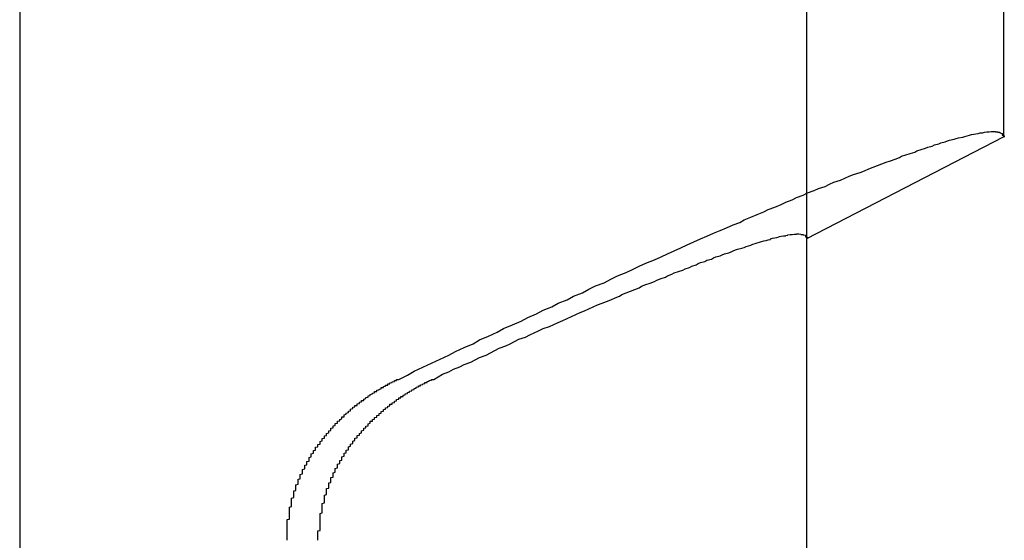
# Model space of a CAD drawing. Extents: x 2014 to 3137, y -173 to 462.
# Drawn here: x 2166 to 2170, y 416 to 419 of the extents above; entities that cross this region are included whole.
import ezdxf

# ---------------------------------------------------------------- set-up
doc = ezdxf.new("R2010")
doc.units = 0
doc.header["$LTSCALE"] = 20
doc.linetypes.add('VERDECKT', pattern=[0.375, 0.25, -0.125])
doc.layers.get('0').update_dxf_attribs({"linetype": 'CONTINUOUS'})
doc.layers.add('STEMPEL', color=3, linetype='CONTINUOUS')

# ---------------------------------------------------------------- blocks, each defined once
blk = doc.blocks.new('A$CD635159D')
at = {"extrusion": (0, 1, -2e-16)}
for p, q in [((1569.9264, 160.6837), (1569.9264, 123.6837)), ((1574.4264, 143.4753), (1574.4264, 141.3854)), ((1573.5264, 140.9215), (1574.4264, 141.3854)), ((1573.5264, 137.9837), (1573.5264, 140.9215))]:
    blk.add_line(p, q, dxfattribs=at)
at = {"color": 1, "linetype": 'VERDECKT', "extrusion": (0, 1, -2e-16)}
blk.add_line((1573.5264, 140.9215), (1573.5264, 143.5837), dxfattribs=at)
blk.add_line((1573.5264, 140.9215), (1573.5264, 143.5837), dxfattribs=at)
for points in [[(1571.66, 140.277, 0), (1571.7, 140.296, 0), (1571.73, 140.314, 0), (1571.77, 140.333, 0), (1571.81, 140.351, 0), (1571.85, 140.369, 0), (1571.89, 140.387, 0), (1571.92, 140.405, 0), (1571.96, 140.422, 0), (1572, 140.44, 0), (1572.03, 140.457, 0), (1572.07, 140.475, 0), (1572.11, 140.492, 0), (1572.14, 140.509, 0), (1572.18, 140.526, 0), (1572.22, 140.543, 0), (1572.25, 140.56, 0), (1572.29, 140.576, 0), (1572.32, 140.593, 0), (1572.36, 140.609, 0), (1572.39, 140.625, 0), (1572.43, 140.641, 0), (1572.46, 140.657, 0), (1572.5, 140.673, 0), (1572.53, 140.689, 0), (1572.56, 140.704, 0), (1572.6, 140.719, 0), (1572.63, 140.735, 0), (1572.66, 140.75, 0), (1572.7, 140.765, 0), (1572.73, 140.779, 0), (1572.76, 140.794, 0), (1572.79, 140.809, 0), (1572.83, 140.823, 0), (1572.86, 140.837, 0), (1572.89, 140.851, 0), (1572.92, 140.865, 0), (1572.95, 140.879, 0), (1572.98, 140.892, 0), (1573.01, 140.906, 0), (1573.04, 140.919, 0), (1573.07, 140.932, 0), (1573.1, 140.945, 0), (1573.13, 140.958, 0), (1573.16, 140.97, 0), (1573.19, 140.983, 0), (1573.22, 140.995, 0), (1573.24, 141.007, 0), (1573.27, 141.019, 0), (1573.3, 141.031, 0), (1573.33, 141.043, 0), (1573.35, 141.054, 0), (1573.38, 141.065, 0), (1573.41, 141.077, 0), (1573.43, 141.088, 0), (1573.46, 141.098, 0), (1573.48, 141.109, 0), (1573.51, 141.119, 0), (1573.53, 141.13, 0), (1573.56, 141.14, 0), (1573.58, 141.15, 0), (1573.61, 141.159, 0), (1573.63, 141.169, 0), (1573.65, 141.178, 0), (1573.68, 141.188, 0), (1573.7, 141.197, 0), (1573.72, 141.206, 0), (1573.74, 141.214, 0), (1573.77, 141.223, 0), (1573.79, 141.231, 0), (1573.81, 141.239, 0), (1573.83, 141.247, 0), (1573.85, 141.255, 0), (1573.87, 141.262, 0), (1573.89, 141.27, 0), (1573.91, 141.277, 0), (1573.93, 141.284, 0), (1573.95, 141.291, 0), (1573.96, 141.298, 0), (1573.98, 141.304, 0), (1574, 141.31, 0), (1574.02, 141.316, 0), (1574.03, 141.322, 0), (1574.05, 141.328, 0), (1574.07, 141.334, 0), (1574.08, 141.339, 0), (1574.1, 141.344, 0), (1574.11, 141.349, 0), (1574.13, 141.354, 0), (1574.14, 141.358, 0), (1574.16, 141.363, 0), (1574.17, 141.367, 0), (1574.18, 141.371, 0), (1574.2, 141.375, 0), (1574.21, 141.378, 0), (1574.22, 141.382, 0), (1574.24, 141.385, 0), (1574.25, 141.388, 0), (1574.26, 141.391, 0), (1574.27, 141.394, 0), (1574.28, 141.396, 0), (1574.29, 141.398, 0), (1574.3, 141.4, 0), (1574.31, 141.402, 0), (1574.32, 141.404, 0), (1574.33, 141.405, 0), (1574.34, 141.407, 0), (1574.34, 141.408, 0), (1574.35, 141.409, 0), (1574.36, 141.409, 0), (1574.37, 141.41, 0), (1574.37, 141.41, 0), (1574.38, 141.41, 0), (1574.38, 141.41, 0), (1574.39, 141.41, 0), (1574.39, 141.409, 0), (1574.4, 141.409, 0), (1574.4, 141.408, 0), (1574.41, 141.407, 0), (1574.41, 141.406, 0), (1574.41, 141.404, 0), (1574.42, 141.402, 0), (1574.42, 141.401, 0), (1574.42, 141.399, 0), (1574.42, 141.396, 0), (1574.42, 141.394, 0), (1574.43, 141.391, 0), (1574.43, 141.388, 0), (1574.43, 141.385, 0)], [(1571.82, 140.277, 0), (1571.84, 140.289, 0), (1571.86, 140.3, 0), (1571.89, 140.311, 0), (1571.91, 140.323, 0), (1571.94, 140.334, 0), (1571.96, 140.345, 0), (1571.99, 140.356, 0), (1572.01, 140.366, 0), (1572.03, 140.377, 0), (1572.06, 140.388, 0), (1572.08, 140.398, 0), (1572.1, 140.409, 0), (1572.12, 140.419, 0), (1572.15, 140.43, 0), (1572.17, 140.44, 0), (1572.19, 140.45, 0), (1572.21, 140.46, 0), (1572.24, 140.47, 0), (1572.26, 140.48, 0), (1572.28, 140.49, 0), (1572.3, 140.499, 0), (1572.32, 140.509, 0), (1572.35, 140.518, 0), (1572.37, 140.528, 0), (1572.39, 140.537, 0), (1572.41, 140.546, 0), (1572.43, 140.555, 0), (1572.45, 140.564, 0), (1572.47, 140.573, 0), (1572.49, 140.582, 0), (1572.51, 140.591, 0), (1572.53, 140.6, 0), (1572.55, 140.608, 0), (1572.57, 140.617, 0), (1572.59, 140.625, 0), (1572.61, 140.633, 0), (1572.63, 140.641, 0), (1572.65, 140.649, 0), (1572.67, 140.657, 0), (1572.68, 140.665, 0), (1572.7, 140.673, 0), (1572.72, 140.68, 0), (1572.74, 140.688, 0), (1572.76, 140.695, 0), (1572.77, 140.703, 0), (1572.79, 140.71, 0), (1572.81, 140.717, 0), (1572.83, 140.724, 0), (1572.84, 140.731, 0), (1572.86, 140.738, 0), (1572.88, 140.745, 0), (1572.89, 140.751, 0), (1572.91, 140.758, 0), (1572.92, 140.764, 0), (1572.94, 140.77, 0), (1572.96, 140.776, 0), (1572.97, 140.782, 0), (1572.99, 140.788, 0), (1573, 140.794, 0), (1573.02, 140.8, 0), (1573.03, 140.806, 0), (1573.04, 140.811, 0), (1573.06, 140.816, 0), (1573.07, 140.822, 0), (1573.09, 140.827, 0), (1573.1, 140.832, 0), (1573.11, 140.837, 0), (1573.13, 140.842, 0), (1573.14, 140.847, 0), (1573.15, 140.851, 0), (1573.17, 140.856, 0), (1573.18, 140.86, 0), (1573.19, 140.864, 0), (1573.2, 140.869, 0), (1573.21, 140.873, 0), (1573.23, 140.877, 0), (1573.24, 140.88, 0), (1573.25, 140.884, 0), (1573.26, 140.888, 0), (1573.27, 140.891, 0), (1573.28, 140.895, 0), (1573.29, 140.898, 0), (1573.3, 140.901, 0), (1573.31, 140.904, 0), (1573.32, 140.907, 0), (1573.33, 140.91, 0), (1573.34, 140.912, 0), (1573.35, 140.915, 0), (1573.36, 140.917, 0), (1573.36, 140.92, 0), (1573.37, 140.922, 0), (1573.38, 140.924, 0), (1573.39, 140.926, 0), (1573.4, 140.928, 0), (1573.4, 140.93, 0), (1573.41, 140.931, 0), (1573.42, 140.933, 0), (1573.43, 140.934, 0), (1573.43, 140.935, 0), (1573.44, 140.937, 0), (1573.44, 140.938, 0), (1573.45, 140.939, 0), (1573.46, 140.939, 0), (1573.46, 140.94, 0), (1573.47, 140.941, 0), (1573.47, 140.941, 0), (1573.48, 140.941, 0), (1573.48, 140.942, 0), (1573.49, 140.942, 0), (1573.49, 140.942, 0), (1573.49, 140.942, 0), (1573.5, 140.941, 0), (1573.5, 140.941, 0), (1573.5, 140.94, 0), (1573.51, 140.94, 0), (1573.51, 140.939, 0), (1573.51, 140.938, 0), (1573.52, 140.937, 0), (1573.52, 140.936, 0), (1573.52, 140.935, 0), (1573.52, 140.934, 0), (1573.52, 140.932, 0), (1573.52, 140.931, 0), (1573.52, 140.929, 0), (1573.53, 140.927, 0), (1573.53, 140.926, 0), (1573.53, 140.924, 0), (1573.53, 140.921, 0)], [(1571.29, 139.975, 0), (1571.29, 139.977, 0), (1571.29, 139.979, 0), (1571.3, 139.981, 0), (1571.3, 139.983, 0), (1571.3, 139.985, 0), (1571.3, 139.987, 0), (1571.3, 139.989, 0), (1571.3, 139.991, 0), (1571.3, 139.993, 0), (1571.31, 139.996, 0), (1571.31, 139.998, 0), (1571.31, 140, 0), (1571.31, 140.002, 0), (1571.31, 140.004, 0), (1571.31, 140.006, 0), (1571.32, 140.008, 0), (1571.32, 140.01, 0), (1571.32, 140.012, 0), (1571.32, 140.014, 0), (1571.32, 140.016, 0), (1571.32, 140.018, 0), (1571.33, 140.02, 0), (1571.33, 140.022, 0), (1571.33, 140.024, 0), (1571.33, 140.026, 0), (1571.33, 140.028, 0), (1571.33, 140.03, 0), (1571.34, 140.032, 0), (1571.34, 140.034, 0), (1571.34, 140.036, 0), (1571.34, 140.038, 0), (1571.34, 140.04, 0), (1571.34, 140.041, 0), (1571.35, 140.043, 0), (1571.35, 140.045, 0), (1571.35, 140.047, 0), (1571.35, 140.049, 0), (1571.35, 140.051, 0), (1571.35, 140.053, 0), (1571.36, 140.055, 0), (1571.36, 140.057, 0), (1571.36, 140.059, 0), (1571.36, 140.06, 0), (1571.36, 140.062, 0), (1571.36, 140.064, 0), (1571.37, 140.066, 0), (1571.37, 140.068, 0), (1571.37, 140.07, 0), (1571.37, 140.071, 0), (1571.37, 140.073, 0), (1571.37, 140.075, 0), (1571.38, 140.077, 0), (1571.38, 140.079, 0), (1571.38, 140.08, 0), (1571.38, 140.082, 0), (1571.38, 140.084, 0), (1571.38, 140.086, 0), (1571.39, 140.087, 0), (1571.39, 140.089, 0), (1571.39, 140.091, 0), (1571.39, 140.093, 0), (1571.39, 140.094, 0), (1571.4, 140.096, 0), (1571.4, 140.098, 0), (1571.4, 140.1, 0), (1571.4, 140.101, 0), (1571.4, 140.103, 0), (1571.4, 140.105, 0), (1571.41, 140.106, 0), (1571.41, 140.108, 0), (1571.41, 140.11, 0), (1571.41, 140.111, 0), (1571.41, 140.113, 0), (1571.41, 140.115, 0), (1571.42, 140.117, 0), (1571.42, 140.118, 0), (1571.42, 140.12, 0), (1571.42, 140.122, 0), (1571.42, 140.123, 0), (1571.43, 140.125, 0), (1571.43, 140.126, 0), (1571.43, 140.128, 0), (1571.43, 140.13, 0), (1571.43, 140.131, 0), (1571.44, 140.133, 0), (1571.44, 140.135, 0), (1571.44, 140.136, 0), (1571.44, 140.138, 0), (1571.44, 140.139, 0), (1571.44, 140.141, 0), (1571.45, 140.143, 0), (1571.45, 140.144, 0), (1571.45, 140.146, 0), (1571.45, 140.147, 0), (1571.45, 140.149, 0), (1571.46, 140.151, 0), (1571.46, 140.152, 0), (1571.46, 140.154, 0), (1571.46, 140.155, 0), (1571.46, 140.157, 0), (1571.47, 140.158, 0), (1571.47, 140.16, 0), (1571.47, 140.162, 0), (1571.47, 140.163, 0), (1571.47, 140.165, 0), (1571.48, 140.166, 0), (1571.48, 140.168, 0), (1571.48, 140.169, 0), (1571.48, 140.171, 0), (1571.48, 140.172, 0), (1571.49, 140.174, 0), (1571.49, 140.175, 0), (1571.49, 140.177, 0), (1571.49, 140.178, 0), (1571.49, 140.18, 0), (1571.5, 140.181, 0), (1571.5, 140.183, 0), (1571.5, 140.184, 0), (1571.5, 140.186, 0), (1571.5, 140.187, 0), (1571.51, 140.189, 0), (1571.51, 140.19, 0), (1571.51, 140.191, 0), (1571.51, 140.193, 0), (1571.51, 140.194, 0), (1571.52, 140.196, 0), (1571.52, 140.197, 0), (1571.52, 140.199, 0), (1571.52, 140.2, 0), (1571.52, 140.201, 0), (1571.53, 140.203, 0), (1571.53, 140.204, 0), (1571.53, 140.206, 0), (1571.53, 140.207, 0), (1571.53, 140.208, 0), (1571.54, 140.21, 0), (1571.54, 140.211, 0), (1571.54, 140.212, 0), (1571.54, 140.214, 0), (1571.55, 140.215, 0), (1571.55, 140.217, 0), (1571.55, 140.218, 0), (1571.55, 140.219, 0), (1571.55, 140.221, 0), (1571.56, 140.222, 0), (1571.56, 140.223, 0), (1571.56, 140.225, 0), (1571.56, 140.226, 0), (1571.56, 140.227, 0), (1571.57, 140.229, 0), (1571.57, 140.23, 0), (1571.57, 140.231, 0), (1571.57, 140.232, 0), (1571.58, 140.234, 0), (1571.58, 140.235, 0), (1571.58, 140.236, 0), (1571.58, 140.238, 0), (1571.58, 140.239, 0), (1571.59, 140.24, 0), (1571.59, 140.241, 0), (1571.59, 140.243, 0), (1571.59, 140.244, 0), (1571.59, 140.245, 0), (1571.6, 140.246, 0), (1571.6, 140.247, 0), (1571.6, 140.249, 0), (1571.6, 140.25, 0), (1571.61, 140.251, 0), (1571.61, 140.252, 0), (1571.61, 140.254, 0), (1571.61, 140.255, 0), (1571.61, 140.256, 0), (1571.62, 140.257, 0), (1571.62, 140.258, 0), (1571.62, 140.259, 0), (1571.62, 140.261, 0), (1571.63, 140.262, 0), (1571.63, 140.263, 0), (1571.63, 140.264, 0), (1571.63, 140.265, 0), (1571.63, 140.266, 0), (1571.64, 140.267, 0), (1571.64, 140.269, 0), (1571.64, 140.27, 0), (1571.64, 140.271, 0), (1571.65, 140.272, 0), (1571.65, 140.273, 0), (1571.65, 140.274, 0), (1571.65, 140.275, 0), (1571.65, 140.276, 0), (1571.66, 140.277, 0)], [(1571.44, 139.975, 0), (1571.44, 139.976, 0), (1571.44, 139.978, 0), (1571.44, 139.979, 0), (1571.44, 139.981, 0), (1571.45, 139.983, 0), (1571.45, 139.984, 0), (1571.45, 139.986, 0), (1571.45, 139.987, 0), (1571.45, 139.989, 0), (1571.45, 139.991, 0), (1571.45, 139.992, 0), (1571.45, 139.994, 0), (1571.45, 139.995, 0), (1571.46, 139.997, 0), (1571.46, 139.998, 0), (1571.46, 140, 0), (1571.46, 140.002, 0), (1571.46, 140.003, 0), (1571.46, 140.005, 0), (1571.46, 140.006, 0), (1571.46, 140.008, 0), (1571.47, 140.009, 0), (1571.47, 140.011, 0), (1571.47, 140.012, 0), (1571.47, 140.014, 0), (1571.47, 140.015, 0), (1571.47, 140.017, 0), (1571.47, 140.018, 0), (1571.47, 140.02, 0), (1571.48, 140.021, 0), (1571.48, 140.023, 0), (1571.48, 140.024, 0), (1571.48, 140.026, 0), (1571.48, 140.027, 0), (1571.48, 140.029, 0), (1571.48, 140.03, 0), (1571.49, 140.032, 0), (1571.49, 140.033, 0), (1571.49, 140.035, 0), (1571.49, 140.036, 0), (1571.49, 140.038, 0), (1571.49, 140.039, 0), (1571.49, 140.041, 0), (1571.49, 140.042, 0), (1571.5, 140.044, 0), (1571.5, 140.045, 0), (1571.5, 140.046, 0), (1571.5, 140.048, 0), (1571.5, 140.049, 0), (1571.5, 140.051, 0), (1571.5, 140.052, 0), (1571.5, 140.054, 0), (1571.51, 140.055, 0), (1571.51, 140.056, 0), (1571.51, 140.058, 0), (1571.51, 140.059, 0), (1571.51, 140.061, 0), (1571.51, 140.062, 0), (1571.51, 140.063, 0), (1571.52, 140.065, 0), (1571.52, 140.066, 0), (1571.52, 140.068, 0), (1571.52, 140.069, 0), (1571.52, 140.07, 0), (1571.52, 140.072, 0), (1571.52, 140.073, 0), (1571.52, 140.074, 0), (1571.53, 140.076, 0), (1571.53, 140.077, 0), (1571.53, 140.078, 0), (1571.53, 140.08, 0), (1571.53, 140.081, 0), (1571.53, 140.082, 0), (1571.53, 140.084, 0), (1571.53, 140.085, 0), (1571.54, 140.086, 0), (1571.54, 140.088, 0), (1571.54, 140.089, 0), (1571.54, 140.09, 0), (1571.54, 140.092, 0), (1571.54, 140.093, 0), (1571.54, 140.094, 0), (1571.55, 140.095, 0), (1571.55, 140.097, 0), (1571.55, 140.098, 0), (1571.55, 140.099, 0), (1571.55, 140.101, 0), (1571.55, 140.102, 0), (1571.55, 140.103, 0), (1571.56, 140.104, 0), (1571.56, 140.106, 0), (1571.56, 140.107, 0), (1571.56, 140.108, 0), (1571.56, 140.11, 0), (1571.56, 140.111, 0), (1571.56, 140.112, 0), (1571.57, 140.113, 0), (1571.57, 140.115, 0), (1571.57, 140.116, 0), (1571.57, 140.117, 0), (1571.57, 140.119, 0), (1571.57, 140.12, 0), (1571.57, 140.121, 0), (1571.58, 140.122, 0), (1571.58, 140.124, 0), (1571.58, 140.125, 0), (1571.58, 140.126, 0), (1571.58, 140.127, 0), (1571.58, 140.129, 0), (1571.58, 140.13, 0), (1571.59, 140.131, 0), (1571.59, 140.132, 0), (1571.59, 140.134, 0), (1571.59, 140.135, 0), (1571.59, 140.136, 0), (1571.59, 140.137, 0), (1571.59, 140.139, 0), (1571.6, 140.14, 0), (1571.6, 140.141, 0), (1571.6, 140.142, 0), (1571.6, 140.144, 0), (1571.6, 140.145, 0), (1571.6, 140.146, 0), (1571.6, 140.147, 0), (1571.61, 140.148, 0), (1571.61, 140.15, 0), (1571.61, 140.151, 0), (1571.61, 140.152, 0), (1571.61, 140.153, 0), (1571.61, 140.155, 0), (1571.62, 140.156, 0), (1571.62, 140.157, 0), (1571.62, 140.158, 0), (1571.62, 140.159, 0), (1571.62, 140.161, 0), (1571.62, 140.162, 0), (1571.62, 140.163, 0), (1571.63, 140.164, 0), (1571.63, 140.165, 0), (1571.63, 140.166, 0), (1571.63, 140.168, 0), (1571.63, 140.169, 0), (1571.63, 140.17, 0), (1571.64, 140.171, 0), (1571.64, 140.172, 0), (1571.64, 140.174, 0), (1571.64, 140.175, 0), (1571.64, 140.176, 0), (1571.64, 140.177, 0), (1571.65, 140.178, 0), (1571.65, 140.179, 0), (1571.65, 140.18, 0), (1571.65, 140.182, 0), (1571.65, 140.183, 0), (1571.65, 140.184, 0), (1571.65, 140.185, 0), (1571.66, 140.186, 0), (1571.66, 140.187, 0), (1571.66, 140.188, 0), (1571.66, 140.19, 0), (1571.66, 140.191, 0), (1571.66, 140.192, 0), (1571.67, 140.193, 0), (1571.67, 140.194, 0), (1571.67, 140.195, 0), (1571.67, 140.196, 0), (1571.67, 140.197, 0), (1571.67, 140.198, 0), (1571.68, 140.199, 0), (1571.68, 140.2, 0), (1571.68, 140.202, 0), (1571.68, 140.203, 0), (1571.68, 140.204, 0), (1571.68, 140.205, 0), (1571.69, 140.206, 0), (1571.69, 140.207, 0), (1571.69, 140.208, 0), (1571.69, 140.209, 0), (1571.69, 140.21, 0), (1571.69, 140.211, 0), (1571.7, 140.212, 0), (1571.7, 140.213, 0), (1571.7, 140.214, 0), (1571.7, 140.215, 0), (1571.7, 140.216, 0), (1571.7, 140.217, 0), (1571.71, 140.218, 0), (1571.71, 140.219, 0), (1571.71, 140.22, 0), (1571.71, 140.221, 0), (1571.71, 140.222, 0), (1571.71, 140.223, 0), (1571.72, 140.224, 0), (1571.72, 140.225, 0), (1571.72, 140.226, 0), (1571.72, 140.227, 0), (1571.72, 140.228, 0), (1571.72, 140.229, 0), (1571.73, 140.23, 0), (1571.73, 140.231, 0), (1571.73, 140.232, 0), (1571.73, 140.233, 0), (1571.73, 140.234, 0), (1571.73, 140.235, 0), (1571.74, 140.236, 0), (1571.74, 140.237, 0), (1571.74, 140.238, 0), (1571.74, 140.239, 0), (1571.74, 140.24, 0), (1571.74, 140.24, 0), (1571.74, 140.241, 0), (1571.75, 140.242, 0), (1571.75, 140.243, 0), (1571.75, 140.244, 0), (1571.75, 140.245, 0), (1571.75, 140.246, 0), (1571.75, 140.247, 0), (1571.76, 140.248, 0), (1571.76, 140.249, 0), (1571.76, 140.249, 0), (1571.76, 140.25, 0), (1571.76, 140.251, 0), (1571.76, 140.252, 0), (1571.77, 140.253, 0), (1571.77, 140.254, 0), (1571.77, 140.255, 0), (1571.77, 140.255, 0), (1571.77, 140.256, 0), (1571.77, 140.257, 0), (1571.78, 140.258, 0), (1571.78, 140.259, 0), (1571.78, 140.26, 0), (1571.78, 140.26, 0), (1571.78, 140.261, 0), (1571.78, 140.262, 0), (1571.79, 140.263, 0), (1571.79, 140.264, 0), (1571.79, 140.264, 0), (1571.79, 140.265, 0), (1571.79, 140.266, 0), (1571.79, 140.267, 0), (1571.8, 140.268, 0), (1571.8, 140.268, 0), (1571.8, 140.269, 0), (1571.8, 140.27, 0), (1571.8, 140.271, 0), (1571.8, 140.271, 0), (1571.8, 140.272, 0), (1571.81, 140.273, 0), (1571.81, 140.274, 0), (1571.81, 140.274, 0), (1571.81, 140.275, 0), (1571.81, 140.276, 0), (1571.81, 140.277, 0), (1571.82, 140.277, 0)], [(1571.15, 139.541, 0), (1571.15, 139.543, 0), (1571.15, 139.545, 0), (1571.15, 139.548, 0), (1571.15, 139.55, 0), (1571.15, 139.553, 0), (1571.15, 139.555, 0), (1571.15, 139.557, 0), (1571.15, 139.56, 0), (1571.15, 139.562, 0), (1571.15, 139.564, 0), (1571.15, 139.567, 0), (1571.15, 139.569, 0), (1571.15, 139.571, 0), (1571.15, 139.574, 0), (1571.15, 139.576, 0), (1571.15, 139.579, 0), (1571.15, 139.581, 0), (1571.15, 139.583, 0), (1571.15, 139.586, 0), (1571.15, 139.588, 0), (1571.15, 139.59, 0), (1571.15, 139.593, 0), (1571.15, 139.595, 0), (1571.15, 139.598, 0), (1571.15, 139.6, 0), (1571.15, 139.602, 0), (1571.15, 139.605, 0), (1571.15, 139.607, 0), (1571.15, 139.61, 0), (1571.15, 139.612, 0), (1571.15, 139.614, 0), (1571.15, 139.617, 0), (1571.15, 139.619, 0), (1571.15, 139.622, 0), (1571.15, 139.624, 0), (1571.15, 139.626, 0), (1571.15, 139.629, 0), (1571.15, 139.631, 0), (1571.15, 139.634, 0), (1571.15, 139.636, 0), (1571.16, 139.638, 0), (1571.16, 139.641, 0), (1571.16, 139.643, 0), (1571.16, 139.645, 0), (1571.16, 139.648, 0), (1571.16, 139.65, 0), (1571.16, 139.653, 0), (1571.16, 139.655, 0), (1571.16, 139.657, 0), (1571.16, 139.66, 0), (1571.16, 139.662, 0), (1571.16, 139.665, 0), (1571.16, 139.667, 0), (1571.16, 139.669, 0), (1571.16, 139.672, 0), (1571.16, 139.674, 0), (1571.16, 139.677, 0), (1571.16, 139.679, 0), (1571.16, 139.681, 0), (1571.16, 139.684, 0), (1571.16, 139.686, 0), (1571.16, 139.689, 0), (1571.16, 139.691, 0), (1571.16, 139.693, 0), (1571.17, 139.696, 0), (1571.17, 139.698, 0), (1571.17, 139.701, 0), (1571.17, 139.703, 0), (1571.17, 139.705, 0), (1571.17, 139.708, 0), (1571.17, 139.71, 0), (1571.17, 139.712, 0), (1571.17, 139.715, 0), (1571.17, 139.717, 0), (1571.17, 139.72, 0), (1571.17, 139.722, 0), (1571.17, 139.724, 0), (1571.17, 139.727, 0), (1571.17, 139.729, 0), (1571.17, 139.731, 0), (1571.17, 139.734, 0), (1571.18, 139.736, 0), (1571.18, 139.739, 0), (1571.18, 139.741, 0), (1571.18, 139.743, 0), (1571.18, 139.746, 0), (1571.18, 139.748, 0), (1571.18, 139.75, 0), (1571.18, 139.753, 0), (1571.18, 139.755, 0), (1571.18, 139.757, 0), (1571.18, 139.76, 0), (1571.18, 139.762, 0), (1571.18, 139.764, 0), (1571.18, 139.767, 0), (1571.19, 139.769, 0), (1571.19, 139.771, 0), (1571.19, 139.774, 0), (1571.19, 139.776, 0), (1571.19, 139.778, 0), (1571.19, 139.781, 0), (1571.19, 139.783, 0), (1571.19, 139.785, 0), (1571.19, 139.788, 0), (1571.19, 139.79, 0), (1571.19, 139.792, 0), (1571.19, 139.795, 0), (1571.2, 139.797, 0), (1571.2, 139.799, 0), (1571.2, 139.801, 0), (1571.2, 139.804, 0), (1571.2, 139.806, 0), (1571.2, 139.808, 0), (1571.2, 139.811, 0), (1571.2, 139.813, 0), (1571.2, 139.815, 0), (1571.2, 139.817, 0), (1571.2, 139.82, 0), (1571.21, 139.822, 0), (1571.21, 139.824, 0), (1571.21, 139.827, 0), (1571.21, 139.829, 0), (1571.21, 139.831, 0), (1571.21, 139.833, 0), (1571.21, 139.836, 0), (1571.21, 139.838, 0), (1571.21, 139.84, 0), (1571.21, 139.842, 0), (1571.22, 139.845, 0), (1571.22, 139.847, 0), (1571.22, 139.849, 0), (1571.22, 139.851, 0), (1571.22, 139.853, 0), (1571.22, 139.856, 0), (1571.22, 139.858, 0), (1571.22, 139.86, 0), (1571.22, 139.862, 0), (1571.22, 139.864, 0), (1571.23, 139.867, 0), (1571.23, 139.869, 0), (1571.23, 139.871, 0), (1571.23, 139.873, 0), (1571.23, 139.875, 0), (1571.23, 139.878, 0), (1571.23, 139.88, 0), (1571.23, 139.882, 0), (1571.23, 139.884, 0), (1571.24, 139.886, 0), (1571.24, 139.888, 0), (1571.24, 139.891, 0), (1571.24, 139.893, 0), (1571.24, 139.895, 0), (1571.24, 139.897, 0), (1571.24, 139.899, 0), (1571.24, 139.901, 0), (1571.25, 139.903, 0), (1571.25, 139.905, 0), (1571.25, 139.908, 0), (1571.25, 139.91, 0), (1571.25, 139.912, 0), (1571.25, 139.914, 0), (1571.25, 139.916, 0), (1571.25, 139.918, 0), (1571.25, 139.92, 0), (1571.26, 139.922, 0), (1571.26, 139.924, 0), (1571.26, 139.926, 0), (1571.26, 139.928, 0), (1571.26, 139.93, 0), (1571.26, 139.933, 0), (1571.26, 139.935, 0), (1571.26, 139.937, 0), (1571.27, 139.939, 0), (1571.27, 139.941, 0), (1571.27, 139.943, 0), (1571.27, 139.945, 0), (1571.27, 139.947, 0), (1571.27, 139.949, 0), (1571.27, 139.951, 0), (1571.28, 139.953, 0), (1571.28, 139.955, 0), (1571.28, 139.957, 0), (1571.28, 139.959, 0), (1571.28, 139.961, 0), (1571.28, 139.963, 0), (1571.28, 139.965, 0), (1571.28, 139.967, 0), (1571.29, 139.969, 0), (1571.29, 139.971, 0), (1571.29, 139.973, 0), (1571.29, 139.975, 0)], [(1571.29, 139.541, 0), (1571.29, 139.543, 0), (1571.29, 139.546, 0), (1571.29, 139.548, 0), (1571.29, 139.55, 0), (1571.29, 139.553, 0), (1571.29, 139.555, 0), (1571.29, 139.558, 0), (1571.29, 139.56, 0), (1571.29, 139.562, 0), (1571.29, 139.565, 0), (1571.29, 139.567, 0), (1571.29, 139.57, 0), (1571.29, 139.572, 0), (1571.29, 139.574, 0), (1571.29, 139.577, 0), (1571.29, 139.579, 0), (1571.29, 139.582, 0), (1571.29, 139.584, 0), (1571.3, 139.586, 0), (1571.3, 139.589, 0), (1571.3, 139.591, 0), (1571.3, 139.594, 0), (1571.3, 139.596, 0), (1571.3, 139.598, 0), (1571.3, 139.601, 0), (1571.3, 139.603, 0), (1571.3, 139.606, 0), (1571.3, 139.608, 0), (1571.3, 139.611, 0), (1571.3, 139.613, 0), (1571.3, 139.615, 0), (1571.3, 139.618, 0), (1571.3, 139.62, 0), (1571.3, 139.623, 0), (1571.3, 139.625, 0), (1571.3, 139.627, 0), (1571.3, 139.63, 0), (1571.3, 139.632, 0), (1571.3, 139.635, 0), (1571.3, 139.637, 0), (1571.3, 139.64, 0), (1571.3, 139.642, 0), (1571.3, 139.644, 0), (1571.3, 139.647, 0), (1571.3, 139.649, 0), (1571.3, 139.652, 0), (1571.3, 139.654, 0), (1571.3, 139.656, 0), (1571.3, 139.659, 0), (1571.3, 139.661, 0), (1571.3, 139.664, 0), (1571.31, 139.666, 0), (1571.31, 139.669, 0), (1571.31, 139.671, 0), (1571.31, 139.673, 0), (1571.31, 139.676, 0), (1571.31, 139.678, 0), (1571.31, 139.681, 0), (1571.31, 139.683, 0), (1571.31, 139.685, 0), (1571.31, 139.688, 0), (1571.31, 139.69, 0), (1571.31, 139.693, 0), (1571.31, 139.695, 0), (1571.31, 139.697, 0), (1571.31, 139.7, 0), (1571.31, 139.702, 0), (1571.31, 139.705, 0), (1571.31, 139.707, 0), (1571.31, 139.709, 0), (1571.32, 139.712, 0), (1571.32, 139.714, 0), (1571.32, 139.716, 0), (1571.32, 139.719, 0), (1571.32, 139.721, 0), (1571.32, 139.724, 0), (1571.32, 139.726, 0), (1571.32, 139.728, 0), (1571.32, 139.731, 0), (1571.32, 139.733, 0), (1571.32, 139.735, 0), (1571.32, 139.738, 0), (1571.32, 139.74, 0), (1571.32, 139.743, 0), (1571.32, 139.745, 0), (1571.32, 139.747, 0), (1571.33, 139.75, 0), (1571.33, 139.752, 0), (1571.33, 139.754, 0), (1571.33, 139.757, 0), (1571.33, 139.759, 0), (1571.33, 139.761, 0), (1571.33, 139.764, 0), (1571.33, 139.766, 0), (1571.33, 139.768, 0), (1571.33, 139.771, 0), (1571.33, 139.773, 0), (1571.33, 139.775, 0), (1571.33, 139.778, 0), (1571.34, 139.78, 0), (1571.34, 139.782, 0), (1571.34, 139.785, 0), (1571.34, 139.787, 0), (1571.34, 139.789, 0), (1571.34, 139.792, 0), (1571.34, 139.794, 0), (1571.34, 139.796, 0), (1571.34, 139.798, 0), (1571.34, 139.801, 0), (1571.34, 139.803, 0), (1571.35, 139.805, 0), (1571.35, 139.808, 0), (1571.35, 139.81, 0), (1571.35, 139.812, 0), (1571.35, 139.814, 0), (1571.35, 139.817, 0), (1571.35, 139.819, 0), (1571.35, 139.821, 0), (1571.35, 139.824, 0), (1571.35, 139.826, 0), (1571.35, 139.828, 0), (1571.36, 139.83, 0), (1571.36, 139.833, 0), (1571.36, 139.835, 0), (1571.36, 139.837, 0), (1571.36, 139.839, 0), (1571.36, 139.841, 0), (1571.36, 139.844, 0), (1571.36, 139.846, 0), (1571.36, 139.848, 0), (1571.36, 139.85, 0), (1571.37, 139.853, 0), (1571.37, 139.855, 0), (1571.37, 139.857, 0), (1571.37, 139.859, 0), (1571.37, 139.861, 0), (1571.37, 139.864, 0), (1571.37, 139.866, 0), (1571.37, 139.868, 0), (1571.37, 139.87, 0), (1571.38, 139.872, 0), (1571.38, 139.874, 0), (1571.38, 139.877, 0), (1571.38, 139.879, 0), (1571.38, 139.881, 0), (1571.38, 139.883, 0), (1571.38, 139.885, 0), (1571.38, 139.887, 0), (1571.38, 139.889, 0), (1571.39, 139.892, 0), (1571.39, 139.894, 0), (1571.39, 139.896, 0), (1571.39, 139.898, 0), (1571.39, 139.9, 0), (1571.39, 139.902, 0), (1571.39, 139.904, 0), (1571.39, 139.906, 0), (1571.4, 139.908, 0), (1571.4, 139.911, 0), (1571.4, 139.913, 0), (1571.4, 139.915, 0), (1571.4, 139.917, 0), (1571.4, 139.919, 0), (1571.4, 139.921, 0), (1571.4, 139.923, 0), (1571.41, 139.925, 0), (1571.41, 139.927, 0), (1571.41, 139.929, 0), (1571.41, 139.931, 0), (1571.41, 139.933, 0), (1571.41, 139.935, 0), (1571.41, 139.937, 0), (1571.41, 139.939, 0), (1571.42, 139.941, 0), (1571.42, 139.943, 0), (1571.42, 139.945, 0), (1571.42, 139.947, 0), (1571.42, 139.949, 0), (1571.42, 139.951, 0), (1571.42, 139.953, 0), (1571.43, 139.955, 0), (1571.43, 139.957, 0), (1571.43, 139.959, 0), (1571.43, 139.961, 0), (1571.43, 139.963, 0), (1571.43, 139.965, 0), (1571.43, 139.967, 0), (1571.43, 139.969, 0), (1571.44, 139.971, 0), (1571.44, 139.973, 0), (1571.44, 139.975, 0)]]:
    blk.add_polyline3d(points)

msp = doc.modelspace()

# ---------------------------------------------------------------- block references
at = {"layer": 'STEMPEL'}
msp.add_blockref('A$CD635159D', (596.0623, 276.6408, -105.2524), dxfattribs=at)

doc.saveas('drawing.dxf')
